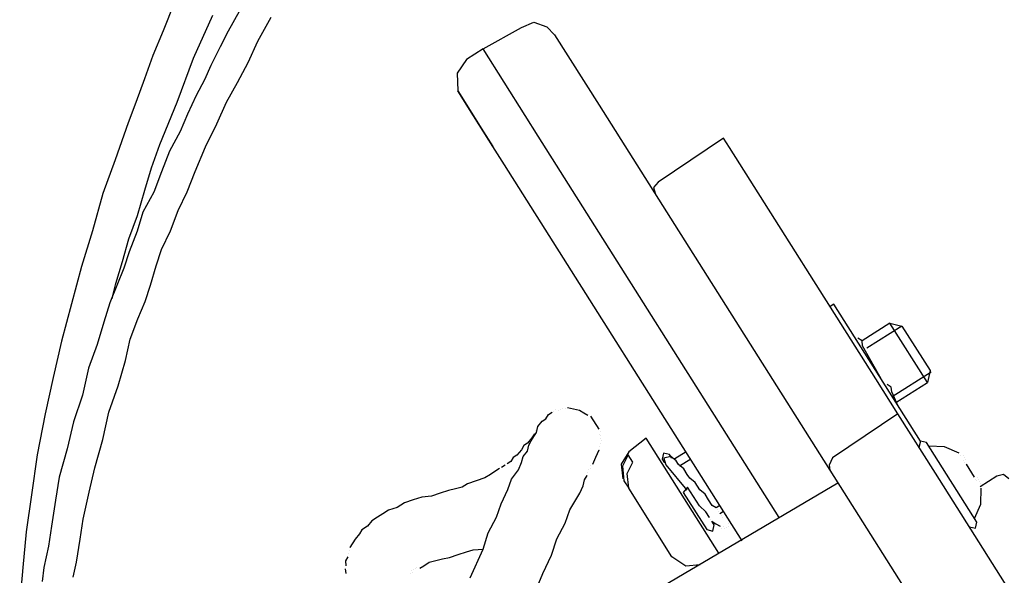
# Model space of a CAD drawing. Units: millimetres. Extents: x 34611 to 64810, y 2956 to 11207.
# Drawn here: x 45424 to 45528, y 9302 to 9360 of the extents above; entities that cross this region are included whole.
import ezdxf

# ---------------------------------------------------------------- set-up
doc = ezdxf.new("R2010")
doc.units = ezdxf.units.MM
doc.layers.add('AIRZONE HARDWARE', color=7, linetype='Continuous')

msp = doc.modelspace()

# ---------------------------------------------------------------- linework, layer by layer
at = {"layer": 'AIRZONE HARDWARE', "color": 7}
for p, q in [((45440.3, 9362.24), (45439.14, 9359.32)), ((45447.13, 9361.37), (45445.99, 9359.28)), ((45442.33, 9356.43), (45444.37, 9360.99)), ((45449.1, 9358.25), (45450.51, 9360.77)), ((45476.88, 9359.68), (45478.17, 9360.22)), ((45478.17, 9360.22), (45479.57, 9359.74)), ((45439.14, 9359.32), (45438.05, 9356.72)), ((45445.99, 9359.28), (45445.12, 9357.64)), ((45472.85, 9357.41), (45476.88, 9359.68)), ((45479.57, 9359.74), (45480.38, 9358.89)), ((45448.09, 9355.97), (45449.1, 9358.25)), ((45480.38, 9358.89), (45485.07, 9351.47)), ((45445.12, 9357.64), (45444.17, 9355.68)), ((45472.85, 9357.41), (45471.09, 9356.3)), ((45477.29, 9350.38), (45472.85, 9357.41)), ((45438.05, 9356.72), (45437.16, 9354.25)), ((45440.62, 9351.79), (45442.33, 9356.43)), ((45446.95, 9353.88), (45448.09, 9355.97)), ((45471.09, 9356.3), (45470.1, 9354.85)), ((45444.17, 9355.68), (45443.49, 9354.16)), ((45470.1, 9354.85), (45470.18, 9352.99)), ((45437.16, 9354.25), (45436.26, 9351.77)), ((45443.49, 9354.16), (45442.62, 9352.51)), ((45445.81, 9351.79), (45446.95, 9353.88)), ((45470.42, 9352.6), (45470.18, 9352.99)), ((45470.18, 9352.99), (45472.89, 9348.69)), ((45470.3, 9352.79), (45470.3, 9352.79)), ((45436.26, 9351.77), (45435.44, 9349.61)), ((45438.78, 9347.35), (45440.62, 9351.79)), ((45442.62, 9352.51), (45441.68, 9350.55)), ((45444.79, 9349.51), (45445.81, 9351.79)), ((45471.41, 9351.04), (45470.42, 9352.6)), ((45473.88, 9347.13), (45471.41, 9351.04)), ((45485.07, 9351.47), (45492.59, 9339.56)), ((45435.44, 9349.61), (45434.06, 9345.74)), ((45441.68, 9350.55), (45440.93, 9348.71)), ((45478.64, 9348.23), (45477.29, 9350.38)), ((45440.93, 9348.71), (45439.79, 9346.62)), ((45443.58, 9347.11), (45444.79, 9349.51)), ((45472.89, 9348.69), (45473.88, 9347.13)), ((45504.05, 9308.02), (45478.64, 9348.23)), ((45498.18, 9348.01), (45491.27, 9343.38)), ((45498.79, 9347.03), (45498.18, 9348.01)), ((45437.89, 9344.88), (45438.78, 9347.35)), ((45439.79, 9346.62), (45438.97, 9344.47)), ((45442.49, 9344.51), (45443.58, 9347.11)), ((45475.11, 9345.18), (45473.88, 9347.13)), ((45514.21, 9322.64), (45498.79, 9347.03)), ((45434.06, 9345.74), (45432.76, 9342.18)), ((45437.19, 9342.52), (45437.89, 9344.88)), ((45438.97, 9344.47), (45438.14, 9342.31)), ((45441.67, 9342.35), (45442.49, 9344.51)), ((45500.15, 9305.56), (45475.11, 9345.18)), ((45491.27, 9343.38), (45490.81, 9342.81)), ((45436.42, 9339.85), (45437.19, 9342.52)), ((45440.72, 9340.39), (45441.67, 9342.35)), ((45490.81, 9342.81), (45490.99, 9342.1)), ((45432.76, 9342.18), (45431.7, 9338.24)), ((45438.14, 9342.31), (45437, 9340.22)), ((45439.9, 9338.23), (45440.72, 9340.39)), ((45435.52, 9337.38), (45436.42, 9339.85)), ((45437, 9340.22), (45436.38, 9338.19)), ((45492.59, 9339.56), (45506.77, 9317.12)), ((45431.7, 9338.24), (45430.52, 9334.49)), ((45436.38, 9338.19), (45435.56, 9336.03)), ((45438.96, 9336.27), (45439.9, 9338.23)), ((45434.83, 9335.02), (45435.52, 9337.38)), ((45438.4, 9334.55), (45438.96, 9336.27)), ((45435.56, 9336.03), (45435, 9334.31)), ((45430.52, 9334.49), (45429.46, 9330.54)), ((45434.13, 9332.67), (45434.83, 9335.02)), ((45435, 9334.31), (45434.25, 9332.48)), ((45437.78, 9332.52), (45438.4, 9334.55)), ((45434.25, 9332.48), (45433.5, 9330.64)), ((45433.91, 9331.71), (45434.13, 9332.67)), ((45437.22, 9330.8), (45437.78, 9332.52)), ((45433.77, 9331.08), (45433.91, 9331.71)), ((45429.46, 9330.54), (45428.41, 9326.6)), ((45433.5, 9330.64), (45432.87, 9328.6)), ((45436.47, 9328.96), (45437.22, 9330.8)), ((45509.79, 9330.49), (45509.4, 9330.25)), ((45518.92, 9316.05), (45509.79, 9330.49)), ((45435.65, 9326.8), (45436.47, 9328.96)), ((45432.87, 9328.6), (45432.18, 9326.25)), ((45515.7, 9328.49), (45512.77, 9326.64)), ((45516.97, 9328.2), (45513.26, 9325.86)), ((45519.65, 9322.25), (45515.7, 9328.49)), ((45515.7, 9328.49), (45516.97, 9328.2)), ((45516.97, 9328.2), (45519.93, 9323.52)), ((45435.15, 9324.57), (45435.65, 9326.8)), ((45512.77, 9326.64), (45512.33, 9326.91)), ((45428.41, 9326.6), (45427.54, 9322.77)), ((45432.18, 9326.25), (45431.28, 9323.77)), ((45512.82, 9326.13), (45512.77, 9326.64)), ((45514.97, 9322.3), (45512.82, 9326.13)), ((45431.28, 9323.77), (45430.64, 9320.91)), ((45434.38, 9321.9), (45435.15, 9324.57)), ((45427.54, 9322.77), (45426.68, 9318.95)), ((45516.55, 9318.93), (45514.21, 9322.64)), ((45520.06, 9323.32), (45515.96, 9320.73)), ((45519.93, 9323.52), (45519.65, 9322.25)), ((45433.41, 9319.11), (45434.38, 9321.9)), ((45515.34, 9321.71), (45515.34, 9321.71)), ((45515.41, 9322.03), (45515.41, 9322.03)), ((45515.85, 9321.76), (45515.41, 9322.03)), ((45515.85, 9321.76), (45515.85, 9321.76)), ((45515.91, 9321.25), (45515.85, 9321.76)), ((45516.33, 9320.15), (45519.65, 9322.25)), ((45430.64, 9320.91), (45429.67, 9318.11)), ((45516.57, 9319.76), (45515.91, 9321.25)), ((45481.21, 9319.54), (45481.21, 9319.54)), ((45481.21, 9319.54), (45481.21, 9319.54)), ((45482.36, 9319.44), (45481.72, 9319.59)), ((45481.72, 9319.59), (45481.72, 9319.59)), ((45516.52, 9320.27), (45516.52, 9320.27)), ((45516.57, 9319.76), (45516.57, 9319.76)), ((45516.84, 9320.2), (45516.84, 9320.2)), ((45426.68, 9318.95), (45425.87, 9314.62)), ((45432.76, 9316.24), (45433.41, 9319.11)), ((45479.45, 9318.43), (45479.72, 9318.87)), ((45479.72, 9318.87), (45480.11, 9319.12)), ((45480.3, 9319.24), (45480.3, 9319.24)), ((45480.5, 9319.36), (45480.5, 9319.36)), ((45480.82, 9319.29), (45480.82, 9319.29)), ((45481.01, 9319.41), (45481.01, 9319.41)), ((45481.01, 9319.41), (45481.01, 9319.41)), ((45481.53, 9319.47), (45481.53, 9319.47)), ((45481.53, 9319.47), (45481.53, 9319.47)), ((45483, 9319.3), (45482.36, 9319.44)), ((45483.44, 9319.03), (45483, 9319.3)), ((45483.88, 9318.77), (45483.44, 9319.03)), ((45484.44, 9318.3), (45484.2, 9318.7)), ((45484.2, 9318.7), (45484.2, 9318.7)), ((45516.55, 9318.93), (45509.65, 9314.29)), ((45520.5, 9312.68), (45516.55, 9318.93)), ((45429.67, 9318.11), (45429.02, 9315.24)), ((45478.46, 9316.98), (45478.6, 9317.62)), ((45478.6, 9317.62), (45479.06, 9318.18)), ((45479.06, 9318.18), (45479.45, 9318.43)), ((45484.81, 9317.72), (45484.44, 9318.3)), ((45485.06, 9317.33), (45484.81, 9317.72)), ((45477.99, 9316.41), (45477.53, 9315.85)), ((45477.92, 9316.09), (45478.19, 9316.54)), ((45478.26, 9316.85), (45477.99, 9316.41)), ((45478.19, 9316.54), (45478.46, 9316.98)), ((45478.33, 9317.17), (45478.33, 9317.17)), ((45478.33, 9317.17), (45478.33, 9317.17)), ((45478.33, 9317.17), (45478.33, 9317.17)), ((45478.46, 9316.98), (45478.46, 9316.98)), ((45485.11, 9316.81), (45485.11, 9316.81)), ((45485.18, 9317.13), (45485.18, 9317.13)), ((45485.24, 9316.62), (45485.24, 9316.62)), ((45506.77, 9317.12), (45509.36, 9313.02)), ((45431.92, 9313.25), (45432.76, 9316.24)), ((45477.14, 9315.6), (45476.87, 9315.16)), ((45477.53, 9315.85), (45477.14, 9315.6)), ((45477.51, 9315.02), (45477.65, 9315.65)), ((45477.65, 9315.65), (45477.92, 9316.09)), ((45485.14, 9315.47), (45485.14, 9315.47)), ((45485.16, 9316.3), (45485.16, 9316.3)), ((45485.22, 9315.79), (45485.22, 9315.79)), ((45485.29, 9316.11), (45485.29, 9316.11)), ((45490.03, 9316.37), (45488.21, 9314.95)), ((45497.68, 9304.27), (45490.03, 9316.37)), ((45518.65, 9315.61), (45518.65, 9315.61)), ((45518.92, 9316.05), (45518.77, 9315.41)), ((45519.55, 9315.91), (45518.92, 9316.05)), ((45524.86, 9307.51), (45519.55, 9315.91)), ((45521.46, 9315.48), (45519.8, 9315.52)), ((45522.99, 9314.8), (45521.46, 9315.48)), ((45425.87, 9314.62), (45425.25, 9310.4)), ((45429.02, 9315.24), (45428.18, 9312.25)), ((45476.02, 9314.35), (45475.75, 9313.91)), ((45476.41, 9314.59), (45476.02, 9314.35)), ((45476.87, 9315.16), (45476.41, 9314.59)), ((45476.9, 9313.81), (45477.05, 9314.45)), ((45477.05, 9314.45), (45477.51, 9315.02)), ((45484.39, 9313.63), (45484.73, 9314.39)), ((45484.73, 9314.39), (45485.07, 9315.15)), ((45485.07, 9315.15), (45485.07, 9315.15)), ((45488.21, 9314.95), (45487.4, 9313.62)), ((45488.13, 9314.63), (45487.53, 9313.42)), ((45488.63, 9313.85), (45488.13, 9314.63)), ((45491.85, 9314.79), (45491.71, 9314.16)), ((45492.49, 9314.65), (45491.85, 9314.79)), ((45492.61, 9314.45), (45491.9, 9314.28)), ((45492.74, 9314.26), (45492.49, 9314.65)), ((45493.18, 9313.99), (45492.61, 9314.45)), ((45494.23, 9314.93), (45493.06, 9314.19)), ((45523.11, 9314.6), (45523.11, 9314.6)), ((45523.11, 9314.6), (45523.11, 9314.6)), ((45523.43, 9314.53), (45523.43, 9314.53)), ((45523.43, 9314.53), (45523.43, 9314.53)), ((45523.55, 9314.34), (45523.55, 9314.34)), ((45475.17, 9313.54), (45474.78, 9313.29)), ((45474.78, 9313.29), (45474.78, 9313.29)), ((45475.75, 9313.91), (45475.36, 9313.66)), ((45475.36, 9313.66), (45475.36, 9313.66)), ((45476.57, 9313.05), (45476.9, 9313.81)), ((45484.2, 9313.51), (45484.2, 9313.51)), ((45484.39, 9313.63), (45484.39, 9313.63)), ((45484.39, 9313.63), (45484.39, 9313.63)), ((45487.4, 9313.62), (45487.56, 9312.08)), ((45487.53, 9313.42), (45487.68, 9311.88)), ((45488.02, 9312.64), (45488.63, 9313.85)), ((45491.71, 9314.16), (45491.96, 9313.76)), ((45491.9, 9314.28), (45492.08, 9313.57)), ((45491.96, 9313.76), (45491.96, 9313.76)), ((45492.08, 9313.57), (45492.08, 9313.57)), ((45492.08, 9313.57), (45494.32, 9310.89)), ((45493.43, 9313.6), (45493.18, 9313.99)), ((45493.99, 9313.14), (45493.43, 9313.6)), ((45494.72, 9314.15), (45493.55, 9313.41)), ((45509.65, 9314.29), (45509.31, 9313.53)), ((45509.31, 9313.53), (45509.36, 9313.02)), ((45523.48, 9314.02), (45523.48, 9314.02)), ((45523.48, 9314.02), (45523.48, 9314.02)), ((45523.48, 9314.02), (45523.48, 9314.02)), ((45523.48, 9314.02), (45523.48, 9314.02)), ((45523.48, 9314.02), (45523.48, 9314.02)), ((45523.48, 9314.02), (45523.48, 9314.02)), ((45523.48, 9314.02), (45523.48, 9314.02)), ((45523.6, 9313.82), (45523.6, 9313.82)), ((45523.6, 9313.82), (45523.6, 9313.82)), ((45523.6, 9313.82), (45523.6, 9313.82)), ((45523.6, 9313.82), (45523.6, 9313.82)), ((45523.6, 9313.82), (45523.6, 9313.82)), ((45523.6, 9313.82), (45523.6, 9313.82)), ((45523.6, 9313.82), (45523.6, 9313.82)), ((45523.6, 9313.82), (45523.6, 9313.82)), ((45523.67, 9314.14), (45523.67, 9314.14)), ((45523.67, 9314.14), (45523.67, 9314.14)), ((45523.67, 9314.14), (45523.67, 9314.14)), ((45523.67, 9314.14), (45523.67, 9314.14)), ((45523.73, 9313.63), (45523.73, 9313.63)), ((45523.73, 9313.63), (45523.73, 9313.63)), ((45523.73, 9313.63), (45524.59, 9312.26)), ((45428.18, 9312.25), (45427.8, 9309.83)), ((45431.35, 9310.7), (45431.92, 9313.25)), ((45473.61, 9312.55), (45473.02, 9312.18)), ((45474.19, 9312.92), (45473.61, 9312.55)), ((45474.58, 9313.17), (45474.19, 9312.92)), ((45475.84, 9312.05), (45476.57, 9313.05)), ((45483.52, 9311.99), (45483.79, 9312.43)), ((45483.79, 9312.43), (45483.79, 9312.43)), ((45483.86, 9312.75), (45483.86, 9312.75)), ((45483.93, 9313.06), (45483.93, 9313.06)), ((45484.13, 9313.19), (45484.13, 9313.19)), ((45488.18, 9311.1), (45488.02, 9312.64)), ((45492.57, 9312.79), (45492.57, 9312.79)), ((45494.36, 9312.55), (45493.99, 9313.14)), ((45494.61, 9312.16), (45494.36, 9312.55)), ((45509.36, 9313.02), (45512.81, 9307.55)), ((45544.8, 9274.23), (45520.5, 9312.68)), ((45524.59, 9312.26), (45524.59, 9312.26)), ((45524.59, 9312.26), (45524.59, 9312.26)), ((45524.59, 9312.26), (45524.59, 9312.26)), ((45525.21, 9311.28), (45526.96, 9312.39)), ((45526.96, 9312.39), (45527.67, 9312.57)), ((45527.67, 9312.57), (45528.24, 9312.11)), ((45470.63, 9311.21), (45469.92, 9311.04)), ((45471.21, 9311.58), (45470.63, 9311.21)), ((45472.12, 9311.88), (45471.21, 9311.58)), ((45473.02, 9312.18), (45472.12, 9311.88)), ((45475.43, 9310.97), (45475.84, 9312.05)), ((45510.23, 9311.65), (45477.79, 9292.52)), ((45483.04, 9310.59), (45483.38, 9311.35)), ((45483.38, 9311.35), (45483.52, 9311.99)), ((45487.56, 9312.08), (45487.56, 9312.08)), ((45487.68, 9311.88), (45488.18, 9311.1)), ((45494.39, 9311.21), (45493.93, 9310.64)), ((45495.01, 9310.23), (45494.39, 9311.21)), ((45495.17, 9311.7), (45494.61, 9312.16)), ((45495.42, 9311.31), (45495.17, 9311.7)), ((45495.67, 9310.92), (45495.42, 9311.31)), ((45524.71, 9312.06), (45524.71, 9312.06)), ((45524.71, 9312.06), (45524.71, 9312.06)), ((45524.71, 9312.06), (45524.71, 9312.06)), ((45524.71, 9312.06), (45524.71, 9312.06)), ((45524.71, 9312.06), (45524.71, 9312.06)), ((45524.71, 9312.06), (45524.71, 9312.06)), ((45524.71, 9312.06), (45524.71, 9312.06)), ((45524.71, 9312.06), (45524.71, 9312.06)), ((45524.71, 9312.06), (45524.71, 9312.06)), ((45524.84, 9311.87), (45524.84, 9311.87)), ((45524.84, 9311.87), (45524.84, 9311.87)), ((45524.84, 9311.87), (45524.84, 9311.87)), ((45524.84, 9311.87), (45524.84, 9311.87)), ((45524.84, 9311.87), (45524.84, 9311.87)), ((45524.84, 9311.87), (45524.84, 9311.87)), ((45524.91, 9312.19), (45524.91, 9312.19)), ((45524.91, 9312.19), (45524.91, 9312.19)), ((45524.91, 9312.19), (45524.91, 9312.19)), ((45524.91, 9312.19), (45524.91, 9312.19)), ((45525.03, 9311.99), (45525.03, 9311.99)), ((45525.03, 9311.99), (45525.03, 9311.99)), ((45525.15, 9311.8), (45525.15, 9311.8)), ((45525.28, 9311.6), (45525.28, 9311.6)), ((45525.28, 9311.6), (45525.28, 9311.6)), ((45425.25, 9310.4), (45424.71, 9306.51)), ((45430.7, 9307.84), (45431.35, 9310.7)), ((45466.37, 9310.16), (45465.47, 9309.87)), ((45467.4, 9310.27), (45466.37, 9310.16)), ((45468.3, 9310.57), (45467.4, 9310.27)), ((45469.21, 9310.86), (45468.3, 9310.57)), ((45469.92, 9311.04), (45469.21, 9310.86)), ((45474.75, 9309.45), (45475.43, 9310.97)), ((45482.5, 9309.7), (45483.04, 9310.59)), ((45492.74, 9303.88), (45488.18, 9311.1)), ((45493.93, 9310.64), (45496.4, 9306.74)), ((45495.63, 9309.25), (45495.01, 9310.23)), ((45496.23, 9310.46), (45495.67, 9310.92)), ((45496.6, 9309.87), (45496.23, 9310.46)), ((45525.29, 9309.42), (45525.33, 9311.09)), ((45525.33, 9311.09), (45525.33, 9311.09)), ((45427.8, 9309.83), (45427.35, 9307.09)), ((45464.57, 9309.57), (45463.78, 9309.07)), ((45465.47, 9309.87), (45464.57, 9309.57)), ((45474.26, 9308.05), (45474.75, 9309.45)), ((45481.97, 9308.82), (45482.5, 9309.7)), ((45496.31, 9308.6), (45495.63, 9309.25)), ((45496.97, 9309.29), (45496.6, 9309.87)), ((45497.41, 9309.02), (45496.97, 9309.29)), ((45497.8, 9309.27), (45497.41, 9309.02)), ((45524.61, 9307.9), (45525.29, 9309.42)), ((45462.29, 9308.41), (45461.71, 9308.04)), ((45462.88, 9308.78), (45462.29, 9308.41)), ((45463.78, 9309.07), (45462.88, 9308.78)), ((45481.49, 9307.42), (45481.97, 9308.82)), ((45496.68, 9308.01), (45496.31, 9308.6)), ((45497.54, 9308.82), (45497.54, 9308.82)), ((45497.66, 9308.63), (45497.66, 9308.63)), ((45497.78, 9308.43), (45498.17, 9308.68)), ((45497.78, 9308.43), (45497.78, 9308.43)), ((45497.91, 9308.24), (45497.91, 9308.24)), ((45427.35, 9307.09), (45427.04, 9304.98)), ((45430.39, 9305.73), (45430.7, 9307.84)), ((45460.66, 9307.1), (45460.08, 9306.73)), ((45461.12, 9307.67), (45460.66, 9307.1)), ((45461.71, 9308.04), (45461.12, 9307.67)), ((45473.39, 9306.4), (45474.26, 9308.05)), ((45480.61, 9305.78), (45481.49, 9307.42)), ((45495.66, 9307.91), (45495.66, 9307.91)), ((45495.83, 9307.2), (45495.83, 9307.2)), ((45496.68, 9308.01), (45496.68, 9308.01)), ((45496.81, 9307.82), (45496.81, 9307.82)), ((45497.18, 9307.23), (45496.93, 9307.62)), ((45496.93, 9307.62), (45497.37, 9307.35)), ((45497.03, 9306.59), (45497.18, 9307.23)), ((45497.37, 9307.35), (45497.81, 9307.09)), ((45497.81, 9307.09), (45497.81, 9307.09)), ((45498.03, 9308.04), (45498.03, 9308.04)), ((45498.03, 9308.04), (45498.03, 9308.04)), ((45498.03, 9308.04), (45498.03, 9308.04)), ((45498.03, 9308.04), (45498.03, 9308.04)), ((45498.65, 9307.07), (45498.65, 9307.07)), ((45498.72, 9307.39), (45498.72, 9307.39)), ((45498.72, 9307.39), (45498.72, 9307.39)), ((45498.79, 9307.7), (45498.79, 9307.7)), ((45512.81, 9307.55), (45537.11, 9269.1)), ((45524.71, 9306.88), (45524.86, 9307.51)), ((45424.71, 9306.51), (45424.36, 9302.74)), ((45459.81, 9306.29), (45459.35, 9305.72)), ((45460.08, 9306.73), (45459.81, 9306.29)), ((45472.84, 9304.69), (45473.39, 9306.4)), ((45496.4, 9306.74), (45497.03, 9306.59)), ((45497.94, 9306.89), (45497.94, 9306.89)), ((45498.13, 9307.02), (45498.13, 9307.02)), ((45498.26, 9306.82), (45498.26, 9306.82)), ((45498.45, 9306.94), (45498.45, 9306.94)), ((45498.45, 9306.94), (45498.45, 9306.94)), ((45524.08, 9307.02), (45524.71, 9306.88)), ((45427.04, 9304.98), (45426.54, 9302.75)), ((45430.01, 9303.3), (45430.39, 9305.73)), ((45459.35, 9305.72), (45458.81, 9304.84)), ((45480.06, 9304.06), (45480.61, 9305.78)), ((45458.67, 9304.2), (45458.67, 9304.2)), ((45458.74, 9304.52), (45458.74, 9304.52)), ((45458.81, 9304.84), (45458.81, 9304.84)), ((45469.29, 9303.81), (45470.2, 9304.11)), ((45470.2, 9304.11), (45471.1, 9304.41)), ((45471.1, 9304.41), (45471.81, 9304.59)), ((45471.48, 9301.65), (45472.84, 9304.69)), ((45471.81, 9304.59), (45472.84, 9304.69)), ((45479.12, 9302.1), (45480.06, 9304.06)), ((45429.65, 9301.71), (45430.01, 9303.3)), ((45458.6, 9303.88), (45458.33, 9303.44)), ((45458.33, 9303.44), (45458.38, 9302.93)), ((45458.38, 9302.93), (45458.38, 9302.93)), ((45466.19, 9302.67), (45466.58, 9302.92)), ((45466.58, 9302.92), (45467.17, 9303.29)), ((45467.17, 9303.29), (45467.87, 9303.47)), ((45467.87, 9303.47), (45468.58, 9303.64)), ((45468.58, 9303.64), (45469.29, 9303.81)), ((45494.19, 9302.88), (45492.74, 9303.88)), ((45495.73, 9303.04), (45494.19, 9302.88)), ((45424.36, 9302.74), (45424.01, 9298.97)), ((45426.54, 9302.75), (45426.38, 9301.28)), ((45458.31, 9302.61), (45458.36, 9302.1)), ((45458.36, 9302.1), (45458.36, 9302.1)), ((45465.21, 9302.06), (45465.21, 9302.06)), ((45465.21, 9302.06), (45465.21, 9302.06)), ((45465.21, 9302.06), (45465.21, 9302.06)), ((45465.29, 9302.38), (45465.29, 9302.38)), ((45465.29, 9302.38), (45465.29, 9302.38)), ((45465.41, 9302.18), (45465.41, 9302.18)), ((45465.48, 9302.5), (45465.48, 9302.5)), ((45465.48, 9302.5), (45465.48, 9302.5)), ((45465.68, 9302.62), (45465.68, 9302.62)), ((45465.87, 9302.75), (45465.87, 9302.75)), ((45478.37, 9300.26), (45479.12, 9302.1))]:
    msp.add_line(p, q, dxfattribs=at)

doc.saveas('drawing.dxf')
